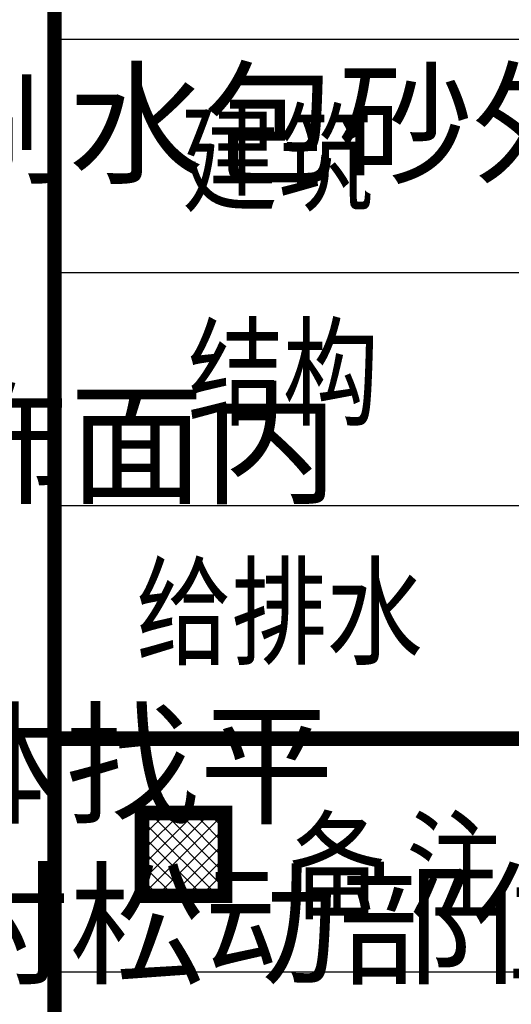
# Model space of a CAD drawing. Extents: x 318108 to 578784, y -22187 to 233193.
# Drawn here: x 570665 to 572350, y 30502 to 33881 of the extents above; entities that cross this region are included whole.
import ezdxf
from ezdxf.enums import TextEntityAlignment as Align

# ---------------------------------------------------------------- set-up
doc = ezdxf.new("R2010")
doc.units = 0
doc.header["$LTSCALE"] = 1000
doc.header["$MEASUREMENT"] = 0
doc.layers.add('PUB_TEXT', color=7, linetype='Continuous')
doc.layers.add('建-图框', color=4, linetype='Continuous')
doc.styles.add('-宋体', font='txt', dxfattribs={"width": 0.8})
doc.styles.add('_TCH_DIM', font='SIMPLEX', dxfattribs={"bigfont": 'GBCBIG'})

# ---------------------------------------------------------------- blocks, each defined once
blk = doc.blocks.new('bgrtgeretrw')
at = {"layer": 'PUB_TEXT', "color": 7, "style": '_TCH_DIM'}
for s, p in [('厚聚合物水泥防水涂料，外刷水包砂外墙涂料', (385382.9, -62526.3)), ('一道聚乙烯丙纶，两端压入外饰面内', (385244.9, -62856)), ('厚聚合物水泥砂浆对墙面整体找平', (385378.6, -63185.7)), ('原有面砖粘结层保证不松动，对松动部位剔除后贴玻纤网', (385244.9, -63350.5))]:
    blk.add_text(s, height=101.277, dxfattribs=at).set_placement(p)
blk = doc.blocks.new('*X8')
at = {"color": 0}
for p, q in [((36474.8, -27942.6), (36666.1, -27751.3)), ((36474.8, -27907.3), (36630.8, -27751.3)), ((36474.8, -27871.9), (36595.4, -27751.3)), ((36474.8, -27836.6), (36560.1, -27751.3)), ((36474.8, -27801.2), (36524.7, -27751.3)), ((36474.8, -27765.9), (36489.4, -27751.3)), ((36674.8, -27942), (36484.1, -27751.3)), ((36674.8, -27906.7), (36519.4, -27751.3)), ((36674.8, -27871.3), (36554.8, -27751.3)), ((36674.8, -27835.9), (36590.1, -27751.3)), ((36674.8, -27800.6), (36625.5, -27751.3)), ((36674.8, -27765.2), (36660.8, -27751.3)), ((36648.7, -27951.3), (36474.8, -27777.4)), ((36501.5, -27951.3), (36674.8, -27778)), ((36613.3, -27951.3), (36474.8, -27812.7)), ((36536.9, -27951.3), (36674.8, -27813.4)), ((36578, -27951.3), (36474.8, -27848.1)), ((36572.2, -27951.3), (36674.8, -27848.7)), ((36542.6, -27951.3), (36474.8, -27883.4)), ((36607.6, -27951.3), (36674.8, -27884.1)), ((36507.3, -27951.3), (36474.8, -27918.8)), ((36642.9, -27951.3), (36674.8, -27919.4))]:
    blk.add_line(p, q, dxfattribs=at)
blk = doc.blocks.new('tiqian')
at = {"layer": '建-图框'}
for p, q in [((220145.8, 46225.6), (227145.8, 46225.6)), ((220145.8, 45425.6), (227145.8, 45425.6)), ((220145.8, 44625.6), (227145.8, 44625.6)), ((220145.8, 43025.6), (227145.8, 43025.6))]:
    blk.add_line(p, q, dxfattribs=at)
at = {"layer": '建-图框', "const_width": 50}
for points in [[(220145.8, -8774.4), (220145.8, 48625.6)], [(220145.8, 43825.6), (227145.8, 43825.6)]]:
    blk.add_lwpolyline(points, dxfattribs=at)
at = {"layer": '建-图框', "const_width": 50, "elevation": 0}
blk.add_lwpolyline([(220445.9, 43570.4), (220445.9, 43286), (220730.3, 43286), (220730.3, 43570.4)], close=True, dxfattribs=at)
at = {"layer": '建-图框', "xscale": 1.421866666758433, "yscale": 1.421866666758433, "zscale": 1.421866666758433}
blk.add_blockref('*X8', (168595.9, 83029, 0), dxfattribs=at)
at = {"layer": '建-图框', "style": '-宋体', "width": 0.8}
for s, p in [('建筑', (220910.8, 45777.3)), ('结构', (220930.3, 45043.2)), ('给排水', (220917.1, 44222.3))]:
    blk.add_text(s, height=300, dxfattribs=at).set_placement(p, align=Align.MIDDLE)
blk.add_text('备 注', height=300, dxfattribs=at).set_placement((220951.1, 43237.6, 0))

msp = doc.modelspace()

# ---------------------------------------------------------------- block references
at = {"xscale": 3.333333333333333, "yscale": 3.333333333333333, "zscale": 3.333333333333333}
msp.add_blockref('bgrtgeretrw', (-719762.1, 241774.9), dxfattribs=at)
msp.add_blockref('tiqian', (350638.2, -12412.1))

doc.saveas('drawing.dxf')
